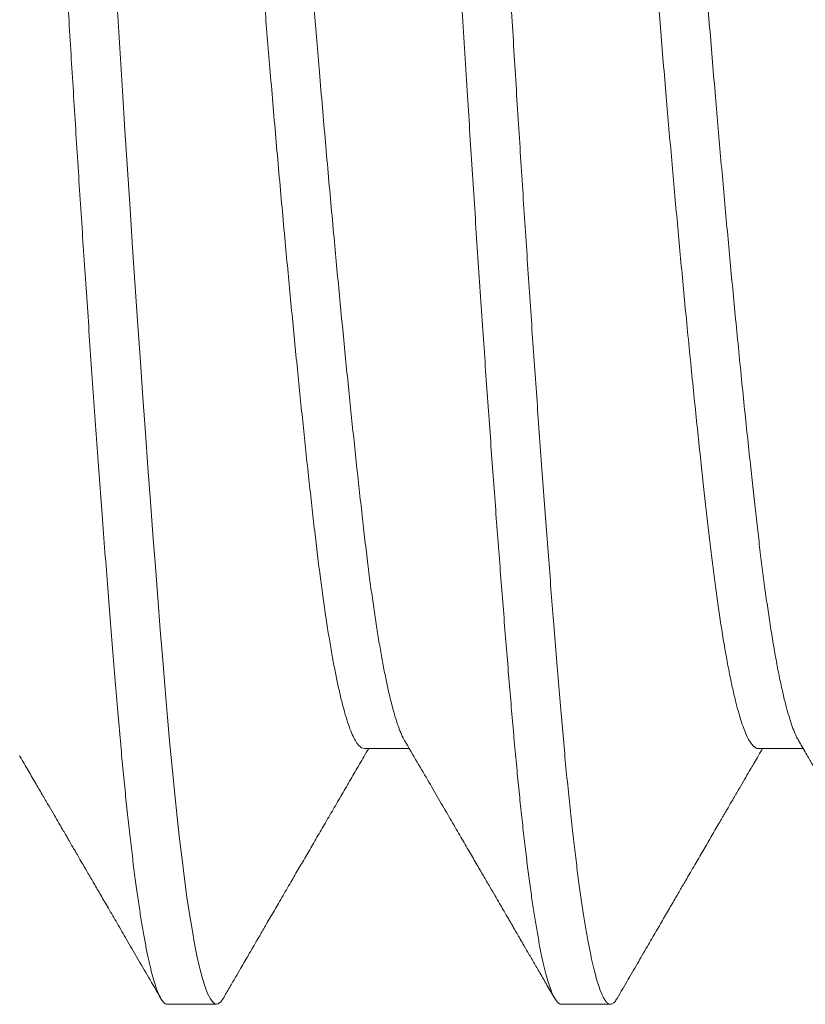
# Model space of a CAD drawing. Extents: x -38 to 251, y -58 to 207.
# Drawn here: x 81 to 81, y -47 to -47 of the extents above; entities that cross this region are included whole.
import ezdxf

# ---------------------------------------------------------------- set-up
doc = ezdxf.new("R2010")
doc.units = 0
doc.header["$MEASUREMENT"] = 0
doc.layers.get('0').update_dxf_attribs({"linetype": 'CONTINUOUS', "lineweight": 15})

msp = doc.modelspace()

# ---------------------------------------------------------------- linework, layer by layer
for p, q in [((81.16411548871953, -47.40057414687197), (81.16980933265803, -47.40057414687197)), ((81.21411542827526, -47.40057414683477), (81.21980940700668, -47.40057414683477)), ((81.13911578459984, -47.43305009961254), (81.14536598296984, -47.43305009961254)), ((81.18911598296985, -47.43305009961254), (81.19536606119625, -47.43305009961254))]:
    msp.add_line(p, q)
at = {"color": 8, "flags": 128}
msp.add_lwpolyline([(81.1461989456884, -47.43230649143972), (81.14589973410803, -47.43274559160754), (81.14556590003095, -47.43300661806767), (81.14523888427426, -47.43303252311078), (81.14490678699543, -47.43282416250626), (81.14456718938631, -47.43237709837766), (81.14422094116834, -47.43168770844126), (81.14389848181698, -47.43084092400973), (81.14357194127952, -47.42978788036829), (81.14324209465796, -47.4285288915999), (81.14290974413886, -47.4270653141446), (81.14257571264399, -47.42539955073384), (81.14224083712317, -47.42353504117646), (81.14192117127187, -47.42157396356387), (81.14160223964139, -47.41944055672242), (81.14128477084206, -47.41714030396646), (81.14096948235284, -47.41467941811077), (81.14065707517777, -47.41206478735792), (81.140348228762, -47.40930391426012), (81.14004359624307, -47.40640484884769), (81.13974380010403, -47.4033761171127), (81.13943555540511, -47.40007381602682), (81.13913389485548, -47.39664964904925), (81.13883304648554, -47.39308951733408), (81.13852556719401, -47.38936924771843), (81.1382120559913, -47.38549467761069), (81.1378931844961, -47.38147266607201), (81.1375844619679, -47.37750304437188), (81.13727215751742, -47.37341360240003), (81.13695694982572, -47.36921246961641), (81.13663953928899, -47.36490838889711), (81.13632064294411, -47.36051065782492), (81.13600098913223, -47.35602906278118), (81.13568131198197, -47.35147380680138), (81.13536234580069, -47.34685543230391), (81.13502974735509, -47.34196120736343), (81.13469955403271, -47.33702218597855), (81.13437257087976, -47.33205109218279), (81.13404957660488, -47.32706064587813), (81.1337313176298, -47.32206345795454), (81.13341850267956, -47.31707192926861), (81.13308424053112, -47.31164728208499), (81.13275709815623, -47.30625379985368)], dxfattribs=at)
at = {"color": 8}
for points, knots in [([(81.18911598296985, -47.43302245479718), (81.18907366331014, -47.43302948676097), (81.18892190639006, -47.43305470315386), (81.18865680203875, -47.43285341666679), (81.18831719702798, -47.43241821122075), (81.18798063624088, -47.43174494552318), (81.18764848154889, -47.43087347908384), (81.18732193928078, -47.42982022245829), (81.18699209238021, -47.42856128535169), (81.18665974212651, -47.42709769249336), (81.18632571170004, -47.42543193768424), (81.18599590981104, -47.42359567483192), (81.18567117238884, -47.42160348419218), (81.1853522413589, -47.41947008227906), (81.18503477289671, -47.41716983385486), (81.18471948447207, -47.41470894814084), (81.18440707519302, -47.41209431149929), (81.18409823101469, -47.4093334245872), (81.18379358013802, -47.40643433307891), (81.1834891232457, -47.40335793956756), (81.18318536395505, -47.40010607758741), (81.18288382400387, -47.396673863272), (81.18258332474552, -47.39310316576483), (81.18227550662893, -47.38938279357002), (81.18196207985638, -47.38550815958781), (81.18164804562277, -47.3815474618242), (81.18133446254377, -47.3775152611627), (81.18102215526763, -47.37342580273878), (81.18070694781751, -47.36922466644455), (81.18038953750495, -47.36492058980546), (81.18007064194008, -47.3605228686843), (81.17975098914009, -47.35604128783302), (81.17943131276952, -47.35148604305621), (81.17910729765818, -47.3467945642217), (81.17877974938365, -47.34197465611909), (81.17844955650226, -47.33703563434253), (81.17812257011322, -47.33206452196997), (81.17779958074108, -47.3270740420602), (81.1774812912579, -47.32207679385843), (81.17715919085948, -47.31693548551661), (81.17683378749611, -47.31166121831791), (81.17650745635011, -47.30624509506146), (81.17617547980542, -47.3008238552662), (81.17583623992904, -47.29538329392327), (81.1754903406515, -47.28993206666077), (81.17513864199908, -47.28448620149514), (81.17479207056606, -47.27921343044279), (81.1744519248763, -47.27412554564698), (81.17411932648396, -47.2692313213245), (81.17378514891057, -47.264394529252), (81.17345022941466, -47.25962756554632), (81.17311541261826, -47.25494252899685), (81.17278658529052, -47.25042045188218), (81.17246449550773, -47.24606710655435), (81.1721497872834, -47.24188658364449), (81.1718381107644, -47.23781934176728), (81.17153014923589, -47.23387338140496), (81.17122651320717, -47.23005603756646), (81.1709279514413, -47.22637392487545), (81.17063454590699, -47.22283290116616), (81.17034330212768, -47.21937431495599), (81.17004630362716, -47.21599411882261), (81.1697378372151, -47.2126917666738), (81.16942369319237, -47.20952192845796), (81.16910420053274, -47.20649487142445), (81.16878017177986, -47.20362035562043), (81.1684573241006, -47.2009488392427), (81.16813657762721, -47.19847963965043), (81.16781877465924, -47.19621071266383), (81.16749964764576, -47.19410973740969), (81.16717992608467, -47.19218204858844), (81.16686034450355, -47.19043220085477), (81.16654163638948, -47.1888639291579), (81.166224527956, -47.18748012265787), (81.1659047641531, -47.18626390188483), (81.1655831912769, -47.18522688379485), (81.16526073693275, -47.18438007922965), (81.16494306993827, -47.18373887060456), (81.16463105592676, -47.18330131279269), (81.16432468452079, -47.18306557253294), (81.1640301428912, -47.18302543002478), (81.16373584665105, -47.18318154870779), (81.16348793175628, -47.18343512051982), (81.16333539484675, -47.18370885656681), (81.16328263910837, -47.18380352970091)], [0, 0, 0, 0, 0.005159240024728853, 0.01850086653781661, 0.03194103950867747, 0.0454678137635532, 0.05793297838868112, 0.07045056339185829, 0.08301040575019528, 0.09560213033671792, 0.108215200540929, 0.1208389709344615, 0.132889159682927, 0.1449300408102171, 0.1569523501097293, 0.1689469096951241, 0.1809046698994265, 0.1928167496917864, 0.2046744751681157, 0.2164694157126869, 0.2287497267487408, 0.2409431737459298, 0.2531258511431262, 0.2653961054604441, 0.2777453242362116, 0.2901641678970474, 0.3020746542712036, 0.3140310998002885, 0.3260246294486479, 0.3380461982907304, 0.3500866318733272, 0.3621366680747832, 0.374186999986292, 0.3862283193181004, 0.3988231950959745, 0.4113874582416941, 0.4239107113118915, 0.436382762961106, 0.4487936762632536, 0.4611338139005421, 0.4745039818622523, 0.4877800117297315, 0.50111582402108, 0.5145508307176183, 0.5280731158511359, 0.54167026536301, 0.5553294299530175, 0.5678936930987318, 0.5804885688766007, 0.5931035046471491, 0.6057278454447248, 0.6183508881568187, 0.6309619363227131, 0.6429788683022258, 0.6549660270004356, 0.6669143967933834, 0.6788151394280478, 0.6906596320286407, 0.7024395026906669, 0.7141466633198443, 0.7257736921285757, 0.7379671391257694, 0.7502474501618283, 0.7626056128095544, 0.7750322446159412, 0.7875176316683855, 0.8000517710860544, 0.8120523185304805, 0.8240788761414287, 0.8361222463227457, 0.848173153267908, 0.8602222860015102, 0.872260341833226, 0.8842780697144969, 0.8962663129903367, 0.9087838979935088, 0.9212490626186318, 0.933651903916757, 0.9459828237878939, 0.958232570089449, 0.9704010905695868, 0.9820593230667041, 0.9937951171154015, 1, 1, 1, 1]), ([(81.19619881049131, -47.43231255999926), (81.19610201408348, -47.43246597584724), (81.1959014350847, -47.43278388017742), (81.19560230578999, -47.43301897706188), (81.19530272237479, -47.43307913535361), (81.19500455046317, -47.43294017810275), (81.19470480738478, -47.43261572975844), (81.19440446698935, -47.43211143867558), (81.1940993248269, -47.43142072559597), (81.193790050153, -47.43054234490499), (81.19347728740645, -47.4294760217754), (81.19316172174076, -47.42822230305622), (81.19284405491648, -47.42678261019233), (81.19251993833238, -47.42513344753655), (81.19219007755369, -47.42326785851655), (81.19185527707442, -47.42118007788885), (81.191521447396, -47.41890434313467), (81.19118942436911, -47.41644715723473), (81.19086002602602, -47.41381587600911), (81.19052424736184, -47.41093449322277), (81.19018324700131, -47.40779449444942), (81.18983843879336, -47.40438960852184), (81.1895002672705, -47.40082325978199), (81.189169877601, -47.39710173175332), (81.1888426620712, -47.39321630116476), (81.18850664728181, -47.38915487477141), (81.18817369775986, -47.3850295121556), (81.1878444421359, -47.38086431504776), (81.18752028985348, -47.3766821453906), (81.18719234982343, -47.37237028173787), (81.18686142016672, -47.36793822675695), (81.1865283089178, -47.3633962204426), (81.18619891563317, -47.35882548723225), (81.18587409545417, -47.354241888514), (81.18555461345763, -47.34966031838916), (81.18523613262879, -47.34501988912818), (81.18491937745559, -47.34033147360182), (81.18460506063111, -47.33560609032479), (81.18429387297529, -47.33085481389129), (81.18398649471648, -47.32608868424576), (81.18367876355173, -47.32124359137599), (81.18337168617963, -47.3163301312299), (81.18306552051514, -47.31135854882216), (81.18276649606692, -47.30639636170365), (81.18246271260507, -47.30142953370752), (81.18215274885655, -47.29644503766978), (81.18184186567159, -47.29152526725039), (81.18153093326568, -47.28668173005281), (81.18122082466904, -47.28192481192634), (81.18090737960183, -47.27719045367965), (81.18059128555093, -47.27248972458888), (81.1802732492629, -47.26783366911199), (81.17995399245514, -47.26323321638546), (81.1796342457102, -47.25869909086282), (81.17930968211637, -47.25417112394831), (81.17898108933626, -47.249664279974), (81.17864934136476, -47.24519440679391), (81.1783203166283, -47.24084138367662), (81.1779948139821, -47.23661497732162), (81.17767358750156, -47.23252417337973), (81.17734792467247, -47.2284586919787), (81.1770188889818, -47.22444124862633), (81.17668795808835, -47.22048908098539), (81.17636110188921, -47.21670503147151), (81.17602548214087, -47.21307906516201), (81.17568331000798, -47.20960978603772), (81.17533468130956, -47.20631006863088), (81.17499061459957, -47.20327965126533), (81.17465238077746, -47.20051118192987), (81.17432114281151, -47.19799510239001), (81.17398782312667, -47.19565811885039), (81.1736532526702, -47.19350701941686), (81.17331827292388, -47.19154769788234), (81.17298878601623, -47.18981173296181), (81.17266556829578, -47.18829259391205), (81.17234929374918, -47.18698258745893), (81.17203561350227, -47.18585968760308), (81.17172521406691, -47.18492448143928), (81.17141876718769, -47.18417776202608), (81.17111688143434, -47.18361553038467), (81.17082025898294, -47.18324758245151), (81.1705703158767, -47.18305984494899), (81.17042026220408, -47.18307047427004), (81.17036588964648, -47.18307432584768)], [0, 0, 0, 0, 0.01143235613853902, 0.02368983106290062, 0.03586237339326394, 0.04806952207469007, 0.05980177698728994, 0.07160407920733797, 0.08346824258647134, 0.09538580778787702, 0.1073480760783034, 0.1193461457668221, 0.1313709509301195, 0.1434133020164667, 0.1560377368490961, 0.1686605490894214, 0.181271043354948, 0.1938585872769609, 0.2064126653900445, 0.218922931528801, 0.2325084592140255, 0.2460170216537942, 0.2594362836425598, 0.2727544178828259, 0.2860394844706149, 0.2994263246254308, 0.3129064669502103, 0.3253349998926603, 0.3378219888742862, 0.3503574229782138, 0.3629310497585914, 0.3755324243232055, 0.3881509608348686, 0.4002022063610539, 0.4122500515785141, 0.4242851997177632, 0.4362984131733368, 0.4482805560986688, 0.4602226358176004, 0.4721158425873346, 0.4839515872830092, 0.4962801580162407, 0.5085272807696466, 0.5206947668694385, 0.5329127521317377, 0.5452151820735501, 0.5575929397822338, 0.5694697102637184, 0.5813979689603613, 0.5933689688016819, 0.6053737681812047, 0.6174032701360183, 0.6294482633086552, 0.6414994642358028, 0.6535475604796136, 0.6661558373361225, 0.678739881961421, 0.6912891966573873, 0.7037934592439905, 0.7162425730145339, 0.7286267138851876, 0.7420512522415055, 0.7553753056332198, 0.7686566803891975, 0.7820379905075413, 0.7955132641066935, 0.8090703565375785, 0.8226966521780544, 0.8352372660415617, 0.8478148157787272, 0.8604188366284091, 0.8730387292618736, 0.8856638132491722, 0.8982833815659269, 0.9103144507197223, 0.9223215447278688, 0.9342955560316535, 0.9462275292372003, 0.9581087004522879, 0.969930534454947, 0.9816847593185313, 0.9933633981700303, 1, 1, 1, 1]), ([(81.23911606119624, -47.43303377087028), (81.2390948864918, -47.43303882141028), (81.23897342559248, -47.43306779197424), (81.2387545779281, -47.43293032398947), (81.2384548001025, -47.43261834255287), (81.23815446895664, -47.43211073283523), (81.23784932429602, -47.43142091606774), (81.23754005029609, -47.43054229356328), (81.2372272873679, -47.42947603559885), (81.23691172175116, -47.42822229933896), (81.23659405491374, -47.42678261118935), (81.23626993833317, -47.42513344725481), (81.23594007755345, -47.42326785859355), (81.23560527707447, -47.42118007786824), (81.23527144739599, -47.41890434314018), (81.23493942436913, -47.41644715723326), (81.23461002602603, -47.41381587600949), (81.23427424736185, -47.41093449322264), (81.2339332470013, -47.40779449444945), (81.23358843879335, -47.40438960852184), (81.23325026727049, -47.40082325978199), (81.23291987760099, -47.39710173175332), (81.23259266207121, -47.39321630116476), (81.23225664728183, -47.38915487477141), (81.23192369775985, -47.3850295121556), (81.23159444213589, -47.38086431504776), (81.23127028985347, -47.3766821453906), (81.23094234982342, -47.37237028173787), (81.23061142016674, -47.36793822675695), (81.23027830891779, -47.3633962204426), (81.22994891563316, -47.35882548723225), (81.22962409545416, -47.354241888514), (81.22930461345761, -47.34966031838916), (81.2289861326288, -47.34501988912818), (81.22866937745557, -47.34033147360182), (81.2283550606311, -47.33560609032479), (81.22804387297528, -47.33085481389129), (81.22773649471647, -47.32608868424576), (81.22742876355171, -47.32124359137599), (81.22712168617964, -47.3163301312299), (81.22681552051513, -47.31135854882216), (81.2265164960669, -47.30639636170365), (81.22621271260506, -47.30142953370752), (81.22590274885657, -47.29644503766978), (81.22559186567163, -47.29152526725039), (81.22528093326567, -47.28668173005281), (81.22497082466903, -47.28192481192634), (81.22465737960182, -47.27719045367965), (81.22434128555092, -47.27248972458888), (81.22402324926288, -47.26783366911199), (81.22370399245513, -47.26323321638546), (81.22338424571022, -47.25869909086282), (81.22305968211639, -47.25417112394831), (81.22273108933628, -47.249664279974), (81.22239934136475, -47.24519440679391), (81.22207031662829, -47.24084138367662), (81.22174481398208, -47.23661497732162), (81.22142358750155, -47.23252417337973), (81.22109792467246, -47.2284586919787), (81.22076888898182, -47.22444124862633), (81.22043795808837, -47.22048908098539), (81.2201111018892, -47.21670503147151), (81.21977548214086, -47.21307906516199), (81.219433310008, -47.20960978603773), (81.21908468130955, -47.2063100686308), (81.21874061459958, -47.20327965126559), (81.21840238077748, -47.20051118192899), (81.2180711428115, -47.19799510239329), (81.21773782312668, -47.1956581188381), (81.21740325267017, -47.19350701946284), (81.21706827292395, -47.1915476977107), (81.21673878601591, -47.18981173358942), (81.21641556829697, -47.18829259169287), (81.21609929374479, -47.18698259572616), (81.21578561351846, -47.18585965688409), (81.21547521400676, -47.18492459544269), (81.21516876741073, -47.18417733941658), (81.21486688060834, -47.18361709526498), (81.21457026203812, -47.18324179414705), (81.21427435020844, -47.18304715726784), (81.21398017092913, -47.18303509956384), (81.21367524996732, -47.18323556429416), (81.21344235529746, -47.18349254608171), (81.21330997811818, -47.18374752198504), (81.21328253591527, -47.18380037928655)], [0, 0, 0, 0, 0.002577440424525409, 0.01478453842257312, 0.02651674462352613, 0.03831899784109493, 0.0501831119609051, 0.06210062768126628, 0.07406284630504353, 0.08606086617826772, 0.0980856214152665, 0.1101279225024653, 0.1227523049191683, 0.1353750647503039, 0.1479855066577845, 0.1605729983170398, 0.173127024306314, 0.1856372385031659, 0.1992227097820617, 0.2127312161350569, 0.2261504224078194, 0.2394685013519591, 0.2527535127809166, 0.266140297354343, 0.2796203837103477, 0.2920488650502445, 0.3045358021866112, 0.3170711842441382, 0.3296447588195414, 0.3422460810639739, 0.3548645651842, 0.3669157606743078, 0.3789635558698085, 0.3909986540398154, 0.4030118176172185, 0.414993910793383, 0.4269359409294873, 0.4388290983193118, 0.4506647938736559, 0.4629933134193717, 0.475240385323429, 0.4874078209045193, 0.4996257554384472, 0.5119281343012789, 0.5243058406182253, 0.5361825617880426, 0.5481107709592422, 0.5600817210976609, 0.5720864706339478, 0.584115922642962, 0.5961608658054808, 0.6082120166967361, 0.620260062917545, 0.6328682874252143, 0.6454522798022841, 0.6580015423942185, 0.6705057530638434, 0.6829548151463833, 0.6953389045987972, 0.7087633872172048, 0.7220873852882168, 0.7353687049006914, 0.7487499594606061, 0.7622251771111983, 0.7757822132538161, 0.7894084523186973, 0.8019490141142979, 0.8145265116302008, 0.8271304801487139, 0.8397503203851109, 0.8523753519537878, 0.8649948678748215, 0.8770258870763105, 0.889032931231694, 0.9010068928200732, 0.9129388164847544, 0.9248199383699033, 0.9366417232889882, 0.9483958993497077, 0.9600744897121707, 0.9722395656671002, 0.9844682085603768, 0.9967802111005098, 1, 1, 1, 1]), ([(81.16922563466592, -47.39957243947291), (81.16922407027961, -47.39957020316346), (81.16909495549181, -47.39938563198834), (81.1688330706382, -47.39881238005832), (81.16844045428637, -47.39784416232358), (81.16804289713004, -47.39662890077194), (81.16764261819829, -47.39520457882159), (81.16725300667325, -47.39361525044379), (81.1668755512526, -47.39189029694705), (81.16651135792911, -47.39005496407331), (81.16614934590525, -47.3880600259925), (81.165790571659, -47.38591256881513), (81.16543608119368, -47.38362055879419), (81.16508680838338, -47.38119266937755), (81.16473259108476, -47.37855400613748), (81.16437415021183, -47.3756991270006), (81.16401475899745, -47.37261094415233), (81.16364938922966, -47.36937174401633), (81.16327519239884, -47.36597078359125), (81.1629048546407, -47.36251992409541), (81.16254004373219, -47.3590432716617), (81.16218235773813, -47.3555631097405), (81.16182113949567, -47.35197735893075), (81.16145744482448, -47.34829589105331), (81.16109235267778, -47.34452925687158), (81.16072695524765, -47.34068855632937), (81.16035023416676, -47.33665567413246), (81.15996349762919, -47.33243640587754), (81.1595683374576, -47.3280399038817), (81.15917826056399, -47.32361460708968), (81.15879453092965, -47.31917674673493), (81.15842985712034, -47.31487503502224), (81.15808379896187, -47.3107231354463), (81.15775744994092, -47.30671397784091), (81.15742547206237, -47.30270119396111), (81.15708623263585, -47.29867414136174), (81.15674033452423, -47.29463919862752), (81.1563886357642, -47.29060821138337), (81.15602016800456, -47.28645876383767), (81.15563556596199, -47.28220748768844), (81.15523579582431, -47.27787465855924), (81.15483423153883, -47.27360833947979), (81.15443232945371, -47.26942422889866), (81.15404364807638, -47.26546081649524), (81.1536693827065, -47.26172108431872), (81.15331040086484, -47.25820467001114), (81.1529556455106, -47.25480003222512), (81.15260606012329, -47.25151574595399), (81.15226276207063, -47.24835951661424), (81.15192598579206, -47.24533813445679), (81.15158693472439, -47.24235157461672), (81.15123523299509, -47.23940401802986), (81.15086280736598, -47.23650527866468), (81.15048259376825, -47.23375218460576), (81.15009529517108, -47.23115758421832), (81.14971430012078, -47.22880726184552), (81.14934128218782, -47.22669281037523), (81.14897769677187, -47.22480355038061), (81.14861265359379, -47.22307819525184), (81.14824724484485, -47.22152233255672), (81.14788256671007, -47.22014053496474), (81.14751970812468, -47.21893636967883), (81.14714781202697, -47.2178781960459), (81.14676836418933, -47.21698951375642), (81.14638303307227, -47.21629069656684), (81.14600523108756, -47.21581748389006), (81.14566616424374, -47.21555717652893), (81.14545590563195, -47.21554916915554), (81.14536640453936, -47.21554576064513)], [0, 0, 0, 0, 0.000199191368390357, 0.01644002589791736, 0.0327601463490769, 0.04914024840794533, 0.06556058727124547, 0.08200111982293191, 0.09694785001269228, 0.1118794026959973, 0.126780693971202, 0.1416368256891049, 0.1564331747288474, 0.1711554780707657, 0.1857899124548563, 0.2017701695866756, 0.2176231900540945, 0.2335449614909579, 0.2495965928767988, 0.2657606905427854, 0.280537884663754, 0.29537886304649, 0.310269094274904, 0.3251937477973678, 0.3401377821641532, 0.3550860365164187, 0.370023323931374, 0.3864233489892186, 0.4027719225448564, 0.4190495319590425, 0.435237182069727, 0.4513165236629459, 0.4658255439484351, 0.480231770058079, 0.4947032736622522, 0.5092831049670454, 0.523958267569294, 0.5387152145954329, 0.5535399178942829, 0.569907831682246, 0.5863206013702843, 0.6027582401333355, 0.619200575895528, 0.6356274014950661, 0.6505307669278745, 0.6653897940706655, 0.6801898422468942, 0.6949166262864301, 0.7095562965141435, 0.7240955123184399, 0.7385218934796343, 0.7544110983623575, 0.7704340803050361, 0.7865736436865048, 0.8028117800012085, 0.8191297788995333, 0.8340176605592995, 0.8489407947970535, 0.8638841495033459, 0.8788325680149962, 0.8937708623948476, 0.9086839071993718, 0.9235567322721798, 0.9398525433012632, 0.9560627549759058, 0.9721688571304842, 0.9881530764709627, 1, 1, 1, 1]), ([(81.21922539631414, -47.39955670657335), (81.21913950198935, -47.39940724489544), (81.2189364274745, -47.39905388211146), (81.21861162562682, -47.39828677146919), (81.21825214676922, -47.39728760007711), (81.21788952844396, -47.39610200400311), (81.2175128459673, -47.39469470952288), (81.21712307991426, -47.3930461980092), (81.21672158475043, -47.39114126271811), (81.21632196854735, -47.38903864382868), (81.21592566345551, -47.38674726937721), (81.21554583732389, -47.38435149987816), (81.21518325441166, -47.38188019152061), (81.2148384457857, -47.37935992292145), (81.21450027570417, -47.37672015388219), (81.21416988072544, -47.3739654664552), (81.21384265305967, -47.3710893948281), (81.21350663982118, -47.36808316236478), (81.21315257120666, -47.3648359401442), (81.2127799397593, -47.36133980290829), (81.21238951912353, -47.35758982188108), (81.21199409393996, -47.35370558299562), (81.21159506340682, -47.34969973924066), (81.2112060097508, -47.34571067066365), (81.21082842268818, -47.34176219545468), (81.21046348702977, -47.33787518124331), (81.21010013105435, -47.33393425718118), (81.20973942842166, -47.32995149228792), (81.20938243290756, -47.32593910274129), (81.20903014290384, -47.32190929926874), (81.20867214637592, -47.31774108597497), (81.20830984460774, -47.31344613033109), (81.20794516856974, -47.30903040500904), (81.20758539221806, -47.30461727265431), (81.2072151030011, -47.30019457067898), (81.20684863027118, -47.29589330961488), (81.20648684929905, -47.29172684850752), (81.20613157649784, -47.28770623217375), (81.20577218967965, -47.28371049427878), (81.20540973961813, -47.2797518517947), (81.20504528946678, -47.27584245554601), (81.20467992590484, -47.27199423371387), (81.20430260049211, -47.26809324782236), (81.2039145648143, -47.2641607626928), (81.20351736501318, -47.26022085905804), (81.20312455064318, -47.25640971494127), (81.20273745832948, -47.25273935038557), (81.20236881738425, -47.24932598604082), (81.20201889856402, -47.24616354624369), (81.20168796177735, -47.2432381333516), (81.2013610930248, -47.24043710182629), (81.20102547472918, -47.23775320693053), (81.20068330331027, -47.23518528082487), (81.20033467459938, -47.23274285940143), (81.19996885098972, -47.23035792756509), (81.19958633260389, -47.22805720994145), (81.19918801509984, -47.22586953379265), (81.1987871753942, -47.22387571496208), (81.1983852621379, -47.22208387911628), (81.19799586743623, -47.22054855712719), (81.19762025795485, -47.21925286418728), (81.19725938037585, -47.21817856709112), (81.1969021489699, -47.21728519419946), (81.19654958325567, -47.21657428827338), (81.19620263610086, -47.21604167517448), (81.19586229159962, -47.21569930873015), (81.19558426045943, -47.21552852648254), (81.19542045581211, -47.21554606881567), (81.19536616487751, -47.21555188299541)], [0, 0, 0, 0, 0.0108565511832139, 0.02566745672984538, 0.04053492366864572, 0.05544426021679755, 0.0703805190838198, 0.08682317342761561, 0.103259905693284, 0.1196705507451316, 0.1360351377155997, 0.15233403639209, 0.1670783395507747, 0.1817385649501247, 0.1963012528351444, 0.2107535047172839, 0.2251696496492251, 0.2396969291724666, 0.2543261112037397, 0.2705197700460683, 0.2868022542664566, 0.3031545335458968, 0.3195570681987926, 0.335989947559673, 0.3509385788124095, 0.3658804589147319, 0.3808004404339256, 0.395683510762258, 0.4105148831590304, 0.4252800843166263, 0.4399650371683264, 0.4560093118753691, 0.4719226998800504, 0.4877800342701124, 0.5037682271394863, 0.5198777763348439, 0.5346134181621611, 0.5494207571003381, 0.5642854643966984, 0.5791928650305914, 0.5941280235746781, 0.6090758340447833, 0.6240211123904557, 0.640439608523164, 0.6568166611717885, 0.6731325482185921, 0.689367996416583, 0.705504314898021, 0.7200727653856264, 0.7345314806700867, 0.7489435945336926, 0.7634648348376506, 0.7780886989143376, 0.7928019376240425, 0.8075907811909614, 0.8239285714220801, 0.84032119483035, 0.8567488141943332, 0.8731913323497914, 0.8896285409444239, 0.9045501345590363, 0.9194356459182834, 0.9342702733979827, 0.9490395240557941, 0.9637292967348592, 0.9783259593212866, 0.9928164191611721, 1, 1, 1, 1]), ([(81.1641153294256, -47.40056398312245), (81.16400010537917, -47.40054951506552), (81.16375634657392, -47.4005189075979), (81.16337416182971, -47.40017878115201), (81.16297871780706, -47.39961657190756), (81.16258346096647, -47.39882952597546), (81.16219034906136, -47.39783954011479), (81.16179292545122, -47.39663014483321), (81.16139261056726, -47.39520424361415), (81.16100300851328, -47.39361533126986), (81.16062555078004, -47.39189027618953), (81.1602613580554, -47.39005496962096), (81.15989934587152, -47.38806002451209), (81.15954057166802, -47.38591256920959), (81.15918608119127, -47.38362055868927), (81.15883680838401, -47.38119266940534), (81.15848259108459, -47.37855400612928), (81.15812415021186, -47.37569912700286), (81.15776475899743, -47.37261094415172), (81.15739938922964, -47.3693717440165), (81.15702519239882, -47.36597078359121), (81.1566548546407, -47.36251992409542), (81.15629004373217, -47.3590432716617), (81.15593235773811, -47.3555631097405), (81.1555711394957, -47.35197735893075), (81.15520744482446, -47.34829589105331), (81.15484235267779, -47.34452925687158), (81.15447695524769, -47.34068855632937), (81.15410023416673, -47.33665567413246), (81.1537134976292, -47.33243640587754), (81.15331833745763, -47.3280399038817), (81.152928260564, -47.32361460708968), (81.15254453092963, -47.31917674673493), (81.15217985712032, -47.31487503502224), (81.1518337989619, -47.3107231354463), (81.15150744994092, -47.30671397784091), (81.1511754720624, -47.30270119396111), (81.15083623263583, -47.29867414136174), (81.1504903345242, -47.29463919862752), (81.15013863576421, -47.29060821138337), (81.14977016800454, -47.28645876383767), (81.14938556596196, -47.28220748768844), (81.14898579582429, -47.27787465855924), (81.14858423153883, -47.27360833947979), (81.14818232945375, -47.26942422889866), (81.14779364807636, -47.26546081649524), (81.1474193827065, -47.26172108431872), (81.14706040086487, -47.25820467001114), (81.14670564551058, -47.25480003222512), (81.14635606012332, -47.25151574595398), (81.14601276207067, -47.24835951661429), (81.14567598579204, -47.24533813445662), (81.1453369347244, -47.24235157461735), (81.14498523299501, -47.23940401802727), (81.14461280736619, -47.23650527867444), (81.14423259376746, -47.233752184569), (81.14384529517402, -47.23115758435669), (81.14346430011013, -47.22880726134564), (81.14309128222375, -47.2266928120612), (81.1427276966369, -47.22480354404897), (81.14236265409842, -47.2230782189242), (81.14199724296155, -47.22152224420536), (81.14163257372824, -47.22014086420798), (81.14126968201101, -47.21893514460953), (81.14089791312581, -47.21788293889269), (81.14055957890615, -47.21706999161637), (81.1403435802252, -47.21669927228729), (81.14025644437989, -47.21654972071607)], [0, 0, 0, 0, 0.0152266603056121, 0.0322123084468292, 0.04932968304146055, 0.06557048152272749, 0.08189056574964342, 0.09827063145113267, 0.1146909338677438, 0.1311314299279192, 0.1460781269418217, 0.161009646482957, 0.1759109046831604, 0.1907670034262984, 0.2055633196239701, 0.2202855902881699, 0.2349199921895763, 0.2509002138515149, 0.2667531991314683, 0.2826749352282661, 0.2987265309858035, 0.3148905927738557, 0.3296677540952698, 0.3445086995368754, 0.359398897714837, 0.3743235181104445, 0.3892675193073558, 0.4042157404803804, 0.4191529947404372, 0.4355529833966814, 0.4519015206649208, 0.4681790939492211, 0.484366708129694, 0.5004460140331036, 0.5149550021142787, 0.5293611962477711, 0.5438326677309024, 0.558412466674209, 0.5730875967033728, 0.5878445109748979, 0.6026691813687417, 0.6190370588263788, 0.6354497920845286, 0.6518873943624918, 0.6683296936291708, 0.6847564827676219, 0.6996598151208251, 0.7145188092824245, 0.7293188246083719, 0.744045575960244, 0.7586852136936518, 0.773224397226612, 0.7876507463669185, 0.8035399159818611, 0.8195628623598266, 0.8357023899178173, 0.8519404901902499, 0.8682584528690401, 0.8831463014835691, 0.8980694025978391, 0.9130127241357658, 0.927961109467811, 0.9428993706905286, 0.9578123823939634, 0.9726851744549538, 0.9889809493137509, 1, 1, 1, 1]), ([(81.21411545705298, -47.40057322203677), (81.21411438057989, -47.40057352932878), (81.21399254488252, -47.40060830877397), (81.2137614043895, -47.40049062707003), (81.21341211041529, -47.40021814227008), (81.21306776588547, -47.39975308153599), (81.21271723456978, -47.39911343737785), (81.21236170933896, -47.39829052910787), (81.21200212423857, -47.3972865887302), (81.211639534481, -47.39610227499138), (81.21126284416574, -47.39469462865418), (81.21087308041628, -47.39304622054313), (81.2104715846162, -47.39114125669101), (81.2100719685832, -47.38903864543812), (81.20967566344594, -47.38674726894696), (81.2092958373262, -47.38435149998112), (81.20893325441106, -47.38188019149436), (81.20858844578585, -47.37935992292843), (81.20825027570415, -47.37672015388034), (81.20791988072541, -47.3739654664557), (81.20759265305965, -47.37108939482798), (81.20725663982121, -47.36808316236483), (81.20690257120664, -47.3648359401442), (81.20652993975928, -47.36133980290829), (81.20613951912357, -47.35758982188108), (81.20574409393994, -47.35370558299562), (81.20534506340682, -47.34969973924066), (81.2049560097508, -47.34571067066365), (81.20457842268821, -47.34176219545468), (81.20421348702978, -47.33787518124331), (81.20385013105432, -47.33393425718118), (81.20348942842169, -47.32995149228792), (81.2031324329076, -47.32593910274129), (81.20278014290382, -47.32190929926874), (81.20242214637592, -47.31774108597497), (81.20205984460775, -47.31344613033109), (81.20169516856971, -47.30903040500904), (81.20133539221804, -47.30461727265431), (81.20096510300111, -47.30019457067898), (81.20059863027116, -47.29589330961488), (81.20023684929903, -47.29172684850752), (81.19988157649784, -47.28770623217375), (81.19952218967963, -47.28371049427878), (81.19915973961814, -47.2797518517947), (81.19879528946679, -47.27584245554601), (81.19842992590482, -47.27199423371387), (81.19805260049212, -47.26809324782236), (81.1976645648143, -47.2641607626928), (81.19726736501319, -47.26022085905804), (81.19687455064319, -47.25640971494127), (81.19648745832946, -47.25273935038557), (81.19611881738429, -47.24932598604079), (81.19576889856405, -47.24616354624379), (81.19543796177733, -47.24323813335121), (81.19511109302483, -47.24043710182777), (81.19477547472907, -47.23775320692495), (81.1944333033107, -47.2351852808459), (81.19408467459762, -47.23274285932226), (81.19371885099663, -47.23035792787533), (81.19333633257516, -47.22805720864623), (81.1929380152073, -47.22586953863279), (81.19253717499218, -47.22387569685488), (81.1921352636394, -47.22208394674577), (81.191745862053, -47.22054831466259), (81.19137027597658, -47.21925367589881), (81.19100931317952, -47.21817554052139), (81.19065239840846, -47.21729642908196), (81.19040132075612, -47.21675431588781), (81.1902706780951, -47.21655780812102), (81.19025624082157, -47.2165360921183)], [0, 0, 0, 0, 0.0001415893665982692, 0.0160251466008374, 0.03058210492059393, 0.04523733314485554, 0.05997740092004541, 0.07478838060104033, 0.08965592195731598, 0.1045653331325168, 0.1195016667613448, 0.1359444034070438, 0.1523812179449729, 0.1687919451385046, 0.1851566140201182, 0.2014555942789583, 0.2161999712386355, 0.2308602700181361, 0.2454230307950928, 0.2598753550163942, 0.2742915721067679, 0.2888189243447138, 0.3034481796007533, 0.3196419194986653, 0.3359244852192427, 0.3522768463482235, 0.3686794631022078, 0.3851124247160636, 0.4000611307925345, 0.415003085684799, 0.4299231418843241, 0.4448062867082329, 0.4596377333418133, 0.4744030084050043, 0.4890880347606255, 0.5051323897755258, 0.5210458574329255, 0.5369032711951357, 0.5528915440916558, 0.5690011739215952, 0.5837368895065517, 0.5985443025612399, 0.6134090842612624, 0.6283165595125144, 0.6432517928128993, 0.6581996781026306, 0.6731450312552547, 0.6895636095689449, 0.7059407441911103, 0.7222567129052974, 0.7384922423680436, 0.7546286416180542, 0.7691971650264409, 0.7836559526824148, 0.7980681386842762, 0.81258945167271, 0.8272133889475449, 0.8419267013027526, 0.8567156188936061, 0.8730534909017421, 0.8894461963614907, 0.9058738979521213, 0.9223164984088008, 0.9387537892780783, 0.9536754575810912, 0.9685610434481329, 0.9833957451809332, 0.998165069764609, 1, 1, 1, 1]), ([(81.13911578459984, -47.4330258733774), (81.1390614115602, -47.43302966219692), (81.13890678490411, -47.43304043688403), (81.13864741117762, -47.43284142491403), (81.13833625904097, -47.43244230216068), (81.1380193944904, -47.43183001407577), (81.13770252653929, -47.43102741651823), (81.13738654450806, -47.43004109070735), (81.13707231623538, -47.42888247070805), (81.13675562768783, -47.42753699976997), (81.13643719049283, -47.42600658663073), (81.13611772921742, -47.42429392778648), (81.13579797641297, -47.42240259060829), (81.13547866649351, -47.42033695915804), (81.13515549821632, -47.41806686345311), (81.13482929338251, -47.41558901910891), (81.13450094943924, -47.41290148812676), (81.13417629450204, -47.41005089888159), (81.13385606653783, -47.40704634117321), (81.1335410709665, -47.403897484631), (81.13322241708552, -47.40051615343795), (81.13290183223172, -47.39689029292757), (81.13257418991499, -47.39299544911999), (81.13223779401461, -47.38892380437851), (81.13189487027019, -47.38466962563552), (81.13154559943384, -47.38024189264755), (81.1311911076058, -47.37565095877197), (81.1308423395243, -47.37104062385794), (81.13050058514945, -47.36643592111281), (81.13016692974988, -47.36185964233964), (81.12983220211028, -47.35718804716525), (81.12949724379452, -47.35243272794573), (81.12916289985021, -47.34760572678272), (81.12883503438356, -47.34279316615802), (81.12851436545067, -47.33801021907847), (81.12820150323434, -47.33327070767957), (81.12789210655991, -47.32851074903759), (81.12758682741504, -47.32374133958166), (81.12728631044668, -47.31897332908056), (81.12699108360921, -47.31421734463345), (81.12670158996768, -47.3094779133243), (81.1264115504389, -47.30466681471783), (81.12610998642857, -47.29977006346998), (81.12579814599987, -47.29478037011775), (81.125480637552, -47.2897831904645), (81.12515831810505, -47.28479087829729), (81.12483188665097, -47.27981601514539), (81.12450012298434, -47.27484123519091), (81.1241637822372, -47.26988034671078), (81.12382368367226, -47.26494767529296), (81.12348271553249, -47.26008592866182), (81.12314176869462, -47.25530791227575), (81.1228017334466, -47.25062598952516), (81.12246349280208, -47.24605198381636), (81.12213718529863, -47.24172016387742), (81.12182335684663, -47.23762913964347), (81.12152238088687, -47.23377545638263), (81.1212255608411, -47.23004427436442), (81.12093357676027, -47.22644477182298), (81.12064657850404, -47.22297132436844), (81.12045920781942, -47.22076246992317), (81.1203658371232, -47.21966175196474)], [0, 0, 0, 0, 0.009153469370240872, 0.0260307382022994, 0.04302185325820137, 0.06011413053210331, 0.07729440074646941, 0.09376344491625091, 0.1102881357776432, 0.1268560774489706, 0.1434546748028913, 0.1600711905202769, 0.1766928037972277, 0.1933066700290522, 0.2098999807736239, 0.2272474455186039, 0.244543966814383, 0.2617753682205083, 0.2789277984221016, 0.2959877953431062, 0.3129423455243487, 0.3313030424342017, 0.3496323605572372, 0.368103608999935, 0.3867026292125474, 0.405412594428975, 0.4242160379339525, 0.4430949446444002, 0.4604513674014808, 0.4778412122308566, 0.4952498301577095, 0.5126624762082099, 0.5300643847688201, 0.5474408452114553, 0.5639904315114481, 0.5804910328404902, 0.5969303635997217, 0.6132964164677647, 0.6295775127666586, 0.6457623491919648, 0.6618400404818706, 0.6778590066737459, 0.6947507331730948, 0.7117547960168115, 0.7288584495867694, 0.7460484694741406, 0.7633112090154579, 0.7806326609037739, 0.7983145420022135, 0.8160271270764264, 0.8337549188719372, 0.8514823394586604, 0.869193812878391, 0.8868738477659669, 0.9045071188432332, 0.9206171683307266, 0.9366638658930173, 0.9526361046016505, 0.9685230950454623, 0.9843144057620123, 1, 1, 1, 1])]:
    msp.add_open_spline(points, degree=3, knots=knots, dxfattribs=at)
for points, knots in [([(81.16922541778506, -47.3995733993208), (81.16975647976084, -47.40048344663693), (81.17078679451147, -47.4022490318536), (81.17228366092384, -47.40481605125152), (81.17368451689732, -47.407219516303), (81.1749893141597, -47.40945917233702), (81.17619173324964, -47.41152387215364), (81.17729291852909, -47.41341536000812), (81.17829401305234, -47.41513540986017), (81.1792024360624, -47.41669662034732), (81.17999496690216, -47.41805895280618), (81.18067326179495, -47.41922511807414), (81.18123903418318, -47.42019796241541), (81.18171705843652, -47.42102001948281), (81.18210746394676, -47.4216914624505), (81.18238731871715, -47.42217280946996), (81.18260651917463, -47.42254984971733), (81.18281482899143, -47.4229081706504), (81.18308506544857, -47.42337303691305), (81.18341722820476, -47.42394446548548), (81.1838113167445, -47.4246224766423), (81.18430434057483, -47.42547077337281), (81.18490537897493, -47.42650503007626), (81.18562350826578, -47.42774093278072), (81.1864308039503, -47.42913049115802), (81.18732727484145, -47.43067376023937), (81.18795457053797, -47.43175386693615), (81.18828309892992, -47.43231954229182)], [0, 0, 0, 0, 0.08342881854133036, 0.1618604725842366, 0.2352875519831622, 0.3037032253838023, 0.367101386856483, 0.4244784802753918, 0.4770067415639813, 0.5246835818558916, 0.5674966027810547, 0.6018042219977272, 0.6315079321700152, 0.656606722330996, 0.6770997318973595, 0.6930061299732316, 0.700693017922166, 0.7116321703166144, 0.7258238877334983, 0.7432685295546235, 0.7639665275432851, 0.7879183915225103, 0.8209565693991343, 0.8586823542187929, 0.9010971139179875, 0.9482024086791158, 1, 1, 1, 1]), ([(81.21922554181391, -47.39957361181014), (81.21953953916734, -47.40011164776244), (81.22012891151685, -47.40112154007475), (81.22095475141585, -47.40253725202905), (81.22166455001697, -47.40375435443747), (81.22225829549105, -47.40477270316583), (81.2226953141696, -47.40552238372715), (81.22299919204333, -47.40604373221301), (81.22320840692537, -47.40640269795207), (81.22337441908049, -47.40668755575274), (81.22350693479221, -47.40691494878074), (81.22361057042433, -47.40709279034768), (81.223717621966, -47.40727649968765), (81.22388500782331, -47.4075637582485), (81.22412533774447, -47.40797622556799), (81.22447766675016, -47.40858096919521), (81.22492291227321, -47.40934528924093), (81.22547887897242, -47.41029982235143), (81.22611680630719, -47.41139526808615), (81.22683411211422, -47.41262726032836), (81.22762581165559, -47.41398730482017), (81.22850701591217, -47.41550144284709), (81.22947772275792, -47.41716976267354), (81.23053793000294, -47.41899235482235), (81.23176455898734, -47.42110158432271), (81.23316919725887, -47.42351760409302), (81.23476340715673, -47.42626057862623), (81.23648195347609, -47.4292183674208), (81.23766880192285, -47.43126185844788), (81.23828302244898, -47.43231941060399)], [0, 0, 0, 0, 0.04932639528773891, 0.09258553667724254, 0.1297735957426707, 0.1608872139824367, 0.1859235367376916, 0.1984840575753032, 0.2086692603367269, 0.2188225147557678, 0.2245907259407391, 0.2295086248479115, 0.2351204659769559, 0.241426300381351, 0.2558334402428611, 0.2729190044543894, 0.2968437437582485, 0.3258721538370903, 0.3603840902268641, 0.3972177160730153, 0.4387528679640234, 0.4849912371058671, 0.5359346276390008, 0.5915849878138101, 0.651944433706592, 0.7291310174931572, 0.812866011174453, 0.9031539895512047, 0.9999999999999999, 0.9999999999999999, 0.9999999999999999, 0.9999999999999999]), ([(81.14619861394645, -47.43231947577856), (81.1464756863402, -47.4318423962807), (81.14699856604314, -47.43094207134135), (81.14773610158984, -47.42967235575125), (81.14837991187206, -47.42856411896564), (81.14893000231781, -47.42761731339769), (81.14938637015452, -47.42683189426742), (81.14974247275332, -47.42621908130859), (81.15000349644849, -47.4257699148999), (81.15017637379073, -47.42547244178408), (81.15029897261569, -47.42526148935322), (81.15040527271289, -47.42507858522087), (81.15058195343836, -47.42477458800157), (81.15085951830805, -47.42429702963675), (81.15124156770743, -47.42363974922232), (81.15168992599133, -47.42286845617319), (81.1521804362245, -47.42202473350542), (81.15269638142256, -47.42113735839126), (81.15342826593805, -47.41987873217269), (81.15434022122186, -47.41831073095823), (81.15540838611203, -47.41647462970063), (81.1564302905398, -47.41471849522743), (81.15744855025146, -47.41296907633031), (81.15850543152773, -47.41115381656246), (81.15959837092142, -47.40927720416674), (81.1607117055773, -47.40736621993929), (81.16182859926995, -47.405449805846), (81.16294312133398, -47.40353823054456), (81.1638897223224, -47.40191517305642), (81.16446750282718, -47.40092508360006), (81.16467229684714, -47.40057414687197)], [0, 0, 0, 0, 0.04506272606046151, 0.08504053577848496, 0.1199349314971272, 0.149747206596817, 0.1744784534764421, 0.1941295706623051, 0.2076377832927516, 0.2169104786047503, 0.2222316780760818, 0.2275663800147353, 0.2341897378251071, 0.2509513954819806, 0.2726842653586417, 0.2962885697512416, 0.3238232991013618, 0.3524007427206238, 0.3801306825291065, 0.4427445326967572, 0.5005582279237015, 0.553630870033103, 0.6087006566531373, 0.6658897501129128, 0.7251965200429084, 0.7860793025281253, 0.8465330354203187, 0.9063688681312062, 0.9668124906754695, 1, 1, 1, 1]), ([(81.19619863155977, -47.432319445451), (81.19667063312535, -47.43150674700628), (81.19758367810105, -47.42993465427233), (81.1989072069888, -47.42765646652127), (81.2001381261759, -47.42553815626839), (81.20127645853638, -47.42357964468202), (81.20232219470132, -47.42178085064602), (81.20327533331472, -47.42014169128721), (81.2041157231425, -47.41869672725807), (81.20484828669204, -47.41743739052889), (81.20547795014461, -47.41635512186888), (81.20604185562549, -47.41538602009778), (81.20656409510805, -47.41448864417636), (81.20706876025368, -47.41362158100458), (81.20757917378565, -47.41274475924486), (81.20809507394308, -47.41185863708982), (81.20861173732614, -47.41097133524063), (81.20909319300974, -47.41014462030334), (81.20947453624932, -47.40948989956526), (81.20976398731405, -47.40899299506702), (81.21001198138971, -47.40856728943936), (81.21030983683166, -47.40805603331901), (81.2106801876299, -47.40742040849044), (81.2112040381606, -47.40652145209536), (81.21182959242596, -47.40544817760504), (81.21250541038945, -47.40428894838702), (81.21305826954098, -47.40334084539718), (81.21354751056141, -47.40250198791567), (81.21403214146427, -47.40167118962482), (81.21441764704333, -47.40101039133768), (81.21464164345132, -47.40062656833608), (81.21467223627128, -47.40057414683477)], [0, 0, 0, 0, 0.07677015080469955, 0.14850501689649, 0.2152077830146171, 0.2768813414865519, 0.3335283086826811, 0.3851510406089832, 0.431751647730659, 0.4700586832954134, 0.5041486068732952, 0.5340225626551627, 0.5616399049049985, 0.5889538766093623, 0.6159646453763921, 0.6445064551968205, 0.6727021244646665, 0.6998277436676621, 0.7226469202915814, 0.7345875347020782, 0.7467971044047091, 0.7628871576280422, 0.7829169427685602, 0.8068853175109307, 0.8478722567805758, 0.8843845979929799, 0.9164836395377306, 0.9375143225000465, 0.9637011884830802, 0.9950424070801687, 1, 1, 1, 1]), ([(81.12035713871303, -47.40151284874756), (81.12037129519588, -47.40153710876947), (81.1207434079425, -47.40217479988918), (81.1214397912765, -47.4033689129628), (81.12241289707724, -47.40503781860302), (81.12328553133501, -47.40653496657136), (81.12405773875078, -47.4078601584913), (81.1247295150042, -47.40901326700221), (81.12530086591143, -47.40999417998975), (81.12577179502911, -47.41080281052297), (81.12614299411196, -47.41144027235076), (81.12643201525448, -47.41193665483267), (81.12666362576327, -47.41233446451976), (81.12686190985922, -47.41267505340733), (81.1270394146223, -47.41297996556293), (81.12724517306997, -47.41333342713951), (81.1275266792842, -47.41381704079625), (81.12792611541975, -47.41450331414295), (81.12844195342298, -47.41538968337714), (81.12907419168319, -47.41647622243082), (81.12982282811824, -47.41776301812912), (81.13068786015246, -47.41925016817625), (81.13166928492389, -47.4209377789132), (81.13276709866007, -47.42282596249053), (81.1339812993299, -47.4249148340259), (81.13531187512923, -47.42720450704427), (81.13675885359915, -47.42969509434485), (81.13776208463152, -47.43142245907086), (81.13828315447235, -47.43231963791975)], [0, 0, 0, 0, 0.002364185942986159, 0.06214422995780455, 0.1163455078094646, 0.1649640732629136, 0.2079963083158261, 0.2454389567719779, 0.2772891561875161, 0.303544471064183, 0.3242029354724178, 0.3393785176097813, 0.3518900212167359, 0.3629469043960457, 0.3725489993558232, 0.381585386985992, 0.3973698113167466, 0.4196477917717427, 0.448420568316108, 0.483689628690828, 0.525456766552007, 0.5737241112566465, 0.6284941513044054, 0.6897697570796576, 0.7575542047193966, 0.831851201780763, 0.912664914967278, 1, 1, 1, 1])]:
    msp.add_open_spline(points, degree=3, knots=knots)

doc.saveas('drawing.dxf')
